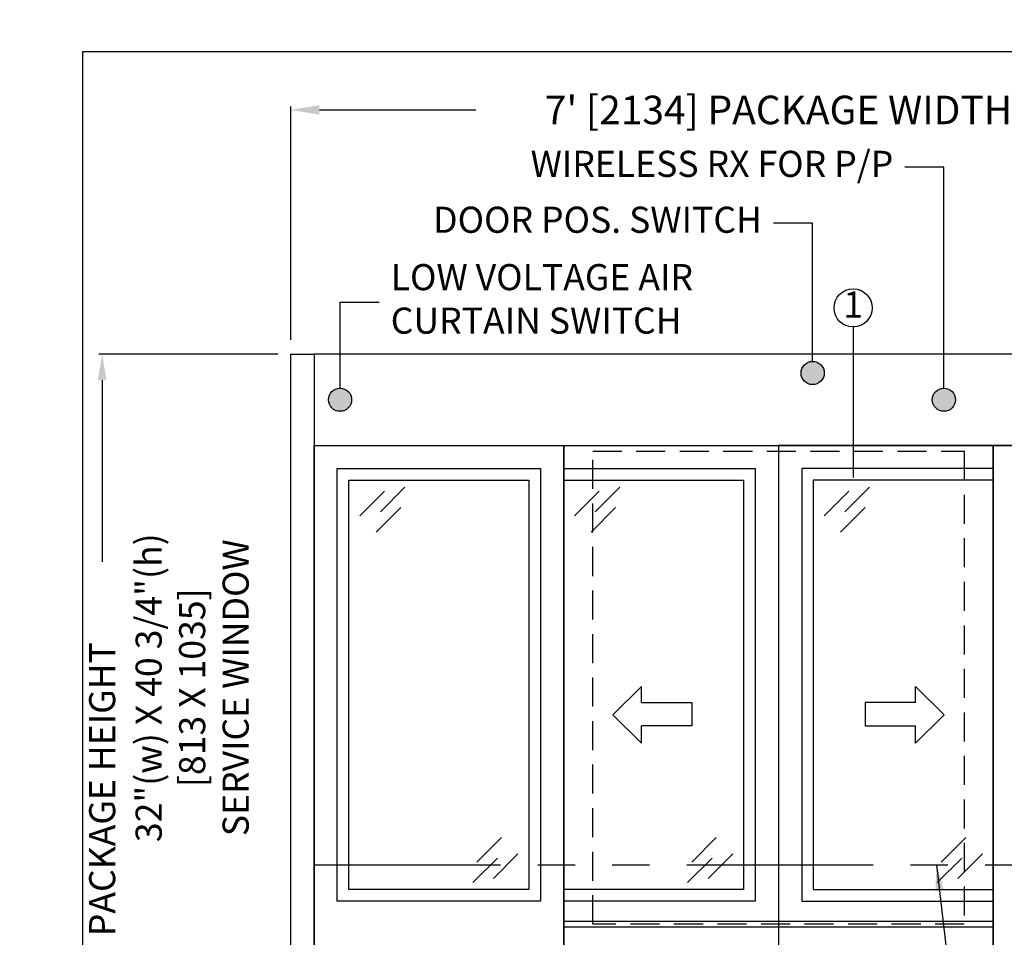
# Model space of a CAD drawing. Units: inches. Extents: x 10374 to 13700, y 5638 to 5918.
# Drawn here: x 10374 to 10459, y 5839 to 5918 of the extents above; entities that cross this region are included whole.
import ezdxf

# ---------------------------------------------------------------- set-up
doc = ezdxf.new("R2010")
doc.units = ezdxf.units.IN
doc.header["$MEASUREMENT"] = 0
doc.header["$PDSIZE"] = -1
doc.linetypes.add('HIDDEN', pattern=[0.075, 0.05, -0.025])
doc.linetypes.add('PHANTOM', pattern=[2.5, 1.25, -0.25, 0.25, -0.25, 0.25, -0.25])
doc.layers.get('0').update_dxf_attribs({"lineweight": 25})
doc.layers.get('Defpoints').update_dxf_attribs({"lineweight": 0})
for name, color, linetype, lineweight in [('DHB - ELEVATION', 7, 'PHANTOM', 25), ('DIM', 7, 'Continuous', 25), ('NOTES', 7, 'Continuous', 25), ('OBJECTS', 7, 'Continuous', 25)]:
    doc.layers.add(name, color=color, linetype=linetype, lineweight=lineweight)
doc.layers.add('ZOOM BOUNDARY', color=40, linetype='Continuous', lineweight=25, plot=False)
doc.styles.add('DIM', font='ARRomD.shx')
doc.dimstyles.get("Standard").update_dxf_attribs({"dimscale": 0, "dimtxt": 0.36, "dimasz": 0.4, "dimexe": 0.05, "dimexo": 0.2, "dimgap": 0.125, "dimtad": 0, "dimdec": 5, "dimzin": 0, "dimdsep": 46, "dimlunit": 4, "dimtxsty": 'DIM', "dimcen": 0.09, "dimclrd": 256, "dimclre": 256, "dimclrt": 256, "dimadec": 0, "dimazin": 0, "dimtfac": 1, "dimtdec": 4, "dimtofl": 0, "dimtmove": 0, "dimatfit": 3, "dimfxl": 1, "dimfrac": 2, "dimtolj": 1, "dimtzin": 0, "dimlwd": -1, "dimlwe": -1, "dimarcsym": 0})

# ---------------------------------------------------------------- blocks, each defined once
blk = doc.blocks.new('*D110')
at = {"layer": 'Defpoints', "color": 0}
for p in [(10481.306, 5910.029), (10397.306, 5889.002), (10481.306, 5889.002)]:
    blk.add_point(p, dxfattribs=at)
at = {"layer": 'DIM'}
for p, q in [((10397.306, 5890.232), (10397.306, 5910.337)), ((10399.765, 5910.029), (10413.25, 5910.029)), ((10478.847, 5910.029), (10465.362, 5910.029)), ((10481.306, 5890.232), (10481.306, 5910.337))]:
    blk.add_line(p, q, dxfattribs=at)
for points in [[(10399.765, 5910.439), (10399.765, 5909.619), (10397.306, 5910.029)], [(10478.847, 5909.619), (10478.847, 5910.439), (10481.306, 5910.029)]]:
    blk.add_solid(points, dxfattribs=at)
at = {"layer": 'DIM', "insert": (10439.306, 5910.029), "char_height": 2.4592, "attachment_point": 5, "style": 'DIM'}
blk.add_mtext("\\A1;{7' [2134] PACKAGE WIDTH}", dxfattribs=at)
blk = doc.blocks.new('*D111')
at = {"layer": 'Defpoints', "color": 0}
for p in [(10381.052, 5889.002), (10399.306, 5889.002), (10397.306, 5797.002)]:
    blk.add_point(p, dxfattribs=at)
at = {"layer": 'DIM'}
for p, q in [((10396.182, 5889.002), (10380.771, 5889.002)), ((10381.052, 5886.755), (10381.052, 5871.106)), ((10381.052, 5799.25), (10381.052, 5814.899)), ((10396.182, 5797.002), (10380.771, 5797.002))]:
    blk.add_line(p, q, dxfattribs=at)
for points in [[(10381.426, 5886.755), (10380.677, 5886.755), (10381.052, 5889.002)], [(10380.677, 5799.25), (10381.426, 5799.25), (10381.052, 5797.002)]]:
    blk.add_solid(points, dxfattribs=at)
at = {"layer": 'DIM', "insert": (10381.052, 5843.002), "char_height": 2.2476, "attachment_point": 5, "rotation": 90, "style": 'DIM'}
blk.add_mtext('\\A1;{7\'-8" [2337] PACKAGE HEIGHT}', dxfattribs=at)
blk = doc.blocks.new('A$C12353')
for p, q in [((4.828, -0.586), (2.707, -2.707)), ((3.061, -0.939), (0.939, -3.061)), ((4.475, -2.354), (2.354, -4.475))]:
    blk.add_line(p, q)
blk = doc.blocks.new('pfeil1')
at = {"color": 0, "linetype": 'ByBlock', "lineweight": -2}
for points in [[(3.67, -15.77), (3.67, 0), (-3.67, 0), (-3.67, -15.77)], [(3.67, -15.77), (8.59, -15.77), (-0.26, -24.73), (-0.26, -24.73), (-9.1, -15.77), (-3.67, -15.77)]]:
    blk.add_lwpolyline(points, dxfattribs=at)

msp = doc.modelspace()

# ---------------------------------------------------------------- hatches: boundary and pattern name
h = msp.add_hatch(color=256)
edge = h.paths.add_edge_path()
edge.add_arc((10442.24939, 5887.365371), 1, 0, 360)
h = msp.add_hatch(color=256)
edge = h.paths.add_edge_path()
edge.add_arc((10401.541635, 5885.064694), 1, 0, 360)
h = msp.add_hatch(color=256)
edge = h.paths.add_edge_path()
edge.add_arc((10453.555695, 5885.064694), 1, 0, 360)

# ---------------------------------------------------------------- linework, layer by layer
for p, q in [((10457.806082, 5840.127194), (10420.806082, 5840.127194)), ((10457.806082, 5839.627194), (10420.806082, 5839.627194))]:
    msp.add_line(p, q)
for points in [[(10453.555695, 5886.064694), (10453.555695, 5905.091103), (10450.192856, 5905.091103)], [(10442.24939, 5888.365371), (10442.24939, 5900.274957), (10438.886551, 5900.274957)], [(10401.541635, 5886.064694), (10401.541635, 5893.45881), (10404.904474, 5893.45881)], [(10399.306082, 5889.002194), (10399.306082, 5797.002194), (10397.306082, 5797.002194), (10397.306082, 5889.002194), (10399.306082, 5889.002194)], [(10457.806082, 5798.002194), (10479.306082, 5798.002194), (10479.306082, 5881.127194), (10457.806082, 5881.127194), (10457.806082, 5798.002194)]]:
    msp.add_lwpolyline(points)
for points in [[(10399.306082, 5889.002194), (10399.306082, 5881.127194), (10479.306082, 5881.127194), (10479.306082, 5889.002194)], [(10420.806082, 5798.002194), (10399.306082, 5798.002194), (10399.306082, 5881.127194), (10420.806082, 5881.127194)], [(10439.306082, 5881.127194), (10439.306082, 5798.002194), (10420.806082, 5798.002194), (10420.806082, 5881.127194)], [(10439.306082, 5881.127194), (10439.306082, 5798.002194), (10457.806082, 5798.002194), (10457.806082, 5881.127194)], [(10401.306082, 5841.877194), (10401.306082, 5879.127194), (10418.806082, 5879.127194), (10418.806082, 5841.877194)], [(10437.306082, 5879.127194), (10437.306082, 5841.877194), (10420.806082, 5841.877194), (10420.806082, 5879.127194)], [(10441.306082, 5879.127194), (10441.306082, 5841.877194), (10457.806082, 5841.877194), (10457.806082, 5879.127194)], [(10402.306082, 5842.877194), (10402.306082, 5878.127194), (10417.806082, 5878.127194), (10417.806082, 5842.877194)], [(10436.306082, 5878.127194), (10436.306082, 5842.877194), (10420.806082, 5842.877194), (10420.806082, 5878.127194)], [(10442.306082, 5878.127194), (10442.306082, 5842.877194), (10457.806082, 5842.877194), (10457.806082, 5878.127194)]]:
    msp.add_lwpolyline(points, close=True)
at = {"linetype": 'HIDDEN', "ltscale": 50}
msp.add_lwpolyline([(10423.306082, 5839.877194), (10423.306082, 5880.627194), (10455.306082, 5880.627194), (10455.306082, 5839.877194)], close=True, dxfattribs=at)
msp.add_lwpolyline([(10394.470416, 5860.252194, 0, 0, 0), (10421.306082, 5860.252194, 0.75, 0, 0), (10423.306082, 5860.252194, 0, 0, 0)], format="xyseb")
for centre in [(10442.24939, 5887.365371), (10401.541635, 5885.064694), (10453.555695, 5885.064694)]:
    msp.add_circle(centre, 1)
at = {"layer": 'DHB - ELEVATION', "ltscale": 12.843}
msp.add_line((10399.306082, 5845.002194), (10479.306082, 5845.002194), dxfattribs=at)
at = {"layer": 'NOTES'}
msp.add_line((10445.738428, 5891.329321), (10445.738428, 5878.377194), dxfattribs=at)
msp.add_circle((10445.738428, 5892.975693), 1.646373, dxfattribs=at)
at = {"layer": 'ZOOM BOUNDARY'}
msp.add_lwpolyline([(10379.342618, 5915.038165), (10379.342618, 5745.150827), (10527.125451, 5745.150827), (10527.125451, 5915.038165)], close=True, dxfattribs=at)

# ---------------------------------------------------------------- block references
at = {"layer": 'OBJECTS'}
for p in [(10402.306082, 5878.127194), (10420.806082, 5878.127194), (10442.306082, 5878.127194)]:
    msp.add_blockref('A$C12353', p, dxfattribs=at)
at = {"layer": 'OBJECTS', "yscale": 0.2755905511810308, "zscale": 0.2755905511811024}
for p, xscale, rotation in [((10431.849379, 5857.977623), -0.2755905511810308, 270), ((10446.762785, 5857.977623), 0.2755905511810308, 90.00000000000001)]:
    msp.add_blockref('pfeil1', p, dxfattribs=dict(at, xscale=xscale, rotation=rotation))
at = {"layer": 'OBJECTS', "rotation": 180}
for p in [(10417.806082, 5842.877194), (10436.306082, 5842.877194), (10457.806082, 5842.877194)]:
    msp.add_blockref('A$C12353', p, dxfattribs=at)

# ---------------------------------------------------------------- texts
at = {"layer": 'DIM', "insert": (10389.093009, 5860.252194), "char_height": 2.2476, "attachment_point": 5, "rotation": 90, "style": 'DIM'}
msp.add_mtext('{32"(w) X 40 3/4"(h)\\P[813 X 1035]\\PSERVICE WINDOW}', dxfattribs=at)
at = {"layer": 'NOTES', "style": 'DIM'}
for s, insert, char_height, width, attachment_point in [('{WIRELESS RX FOR P/P}', (10449.192856, 5905.091103), 2.248, 48.54261843, 6), ('{DOOR POS. SWITCH}', (10437.886551, 5900.274957), 2.248, 33.2190082, 6), ('{LOW VOLTAGE AIR CURTAIN SWITCH}', (10405.904474, 5893.45881), 2.248, 30.92611044, 4), ('{1}', (10445.738428, 5892.975693), 2.2476722, 2.52264, 5)]:
    msp.add_mtext(s, dxfattribs=dict(at, insert=insert, char_height=char_height, width=width, attachment_point=attachment_point))

# ---------------------------------------------------------------- dimensions: what is measured, and where the dimension line sits
at = {"layer": 'DIM'}
dim = msp.add_linear_dim(base=(10481.306082, 5910.029158), p1=(10397.306082, 5889.002194), p2=(10481.306082, 5889.002194), text='{<> PACKAGE WIDTH}', dimstyle='Standard', override={"dimscale": 6.148, "dimtxt": 0.4, "dimtolj": 1}, dxfattribs=at)
dim.commit()
dim.dimension.update_dxf_attribs({"geometry": '*D110', "text_midpoint": (10439.306082, 5910.029158), "dimtype": 160})
dim = msp.add_linear_dim(base=(10381.051731, 5889.002194), p1=(10397.306082, 5797.002194), p2=(10399.306082, 5889.002194), angle=90, text='{<> PACKAGE HEIGHT}', dimstyle='Standard', override={"dimscale": 5.619, "dimtxt": 0.4, "dimlfac": 1, "dimlunit": 4, "dimtolj": 1}, dxfattribs=at)
dim.commit()
dim.dimension.update_dxf_attribs({"geometry": '*D111', "text_midpoint": (10381.051731, 5843.002194)})

# ---------------------------------------------------------------- leaders
at = {"layer": 'DIM', "annotation_type": 0, "has_hookline": 1, "hookline_direction": 0, "text_width": 50.64356}
msp.add_leader([(10452.931638, 5845.002194), (10459.394848, 5788.231744), (10460.879972, 5788.231744)], dimstyle='Standard', override={"dimscale": 5.619, "dimasz": 0.4}, dxfattribs=at)

doc.saveas('drawing.dxf')
